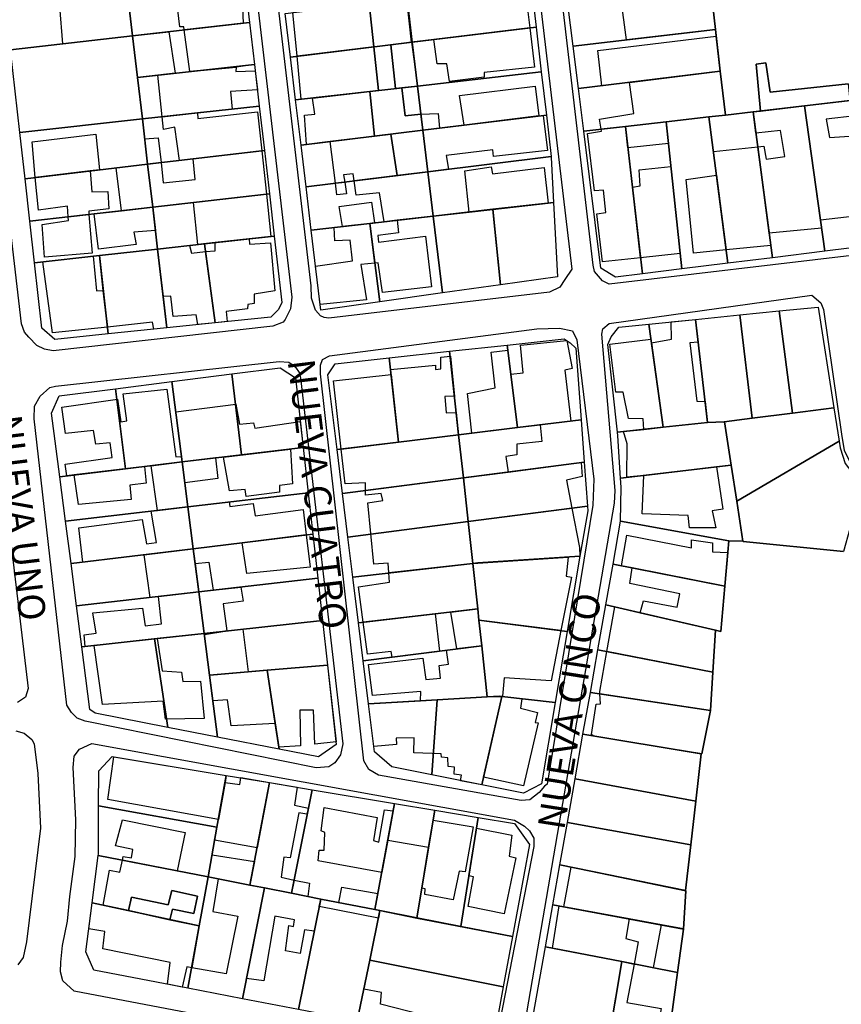
# Model space of a CAD drawing. Extents: x 343657 to 346778, y 6299495 to 6304106.
# Drawn here: x 344194 to 344347, y 6301548 to 6301730 of the extents above; entities that cross this region are included whole.
import ezdxf

# ---------------------------------------------------------------- set-up
doc = ezdxf.new("R2010")
doc.units = 0
doc.header["$MEASUREMENT"] = 0
for name, color, linetype in [('AREA_CONSTRUIDA_SHP', 137, 'CONTINUOUS'), ('MANZANAS', 3, 'CONTINUOUS'), ('PRED__COMER_2_SHP', 22, 'CONTINUOUS'), ('TEXTO', 2, 'CONTINUOUS')]:
    doc.layers.add(name, color=color, linetype=linetype)

msp = doc.modelspace()

# ---------------------------------------------------------------- linework, layer by layer
at = {"layer": 'AREA_CONSTRUIDA_SHP'}
msp.add_lwpolyline([(344347.97, 6301718.39), (344333.52, 6301716.82), (344332.71, 6301722.3), (344330.94, 6301722.06), (344331.74, 6301713.35), (344330.37, 6301713.19), (344325.21, 6301712.59), (344324.27, 6301720.75), (344323.53, 6301727.21), (344323.39, 6301728.46), (344322.46, 6301736.59), (344321.55, 6301744.56), (344320.68, 6301752.13), (344320.67, 6301752.25), (344319.77, 6301759.88), (344319.15, 6301765.48), (344316.35, 6301789.96), (344316.09, 6301792.22), (344315.25, 6301799.56), (344335.99, 6301802.01), (344335.99, 6301802.01), (344359.27, 6301804.76)], dxfattribs=at)
for points in [[(344223.31, 6301736.24), (344235.52, 6301737.69), (344236.16, 6301737.77), (344236.37, 6301735.91), (344233.06, 6301735.39), (344233.3, 6301733.9), (344235.7, 6301733.96), (344235.91, 6301729.65), (344224.94, 6301728.38), (344224.87, 6301728.93), (344224.18, 6301728.92), (344223.31, 6301736.24)], [(344266.2, 6301734.1), (344288, 6301736.7), (344288.96, 6301728.74), (344271.21, 6301726.58), (344267.09, 6301726.08), (344266.2, 6301734.1)], [(344313.3, 6301735.4), (344322.46, 6301736.59), (344323.39, 6301728.46), (344306.9, 6301726.52), (344305.87, 6301734.43), (344311.45, 6301735.16), (344313.3, 6301735.4)], [(344215.4, 6301727.28), (344202.46, 6301725.78), (344201.91, 6301732.74), (344208.89, 6301733.81), (344208.89, 6301734.53), (344214.48, 6301735.19), (344215.4, 6301727.28)], [(344263.95, 6301733.83), (344266.2, 6301734.1), (344267.09, 6301726.08), (344263.22, 6301725.61), (344264.09, 6301717.51), (344265.3, 6301717.65), (344265.89, 6301712.46), (344268.82, 6301712.79), (344269.18, 6301709.77), (344270.11, 6301702.08), (344264.38, 6301701.38), (344263.22, 6301709.04), (344260.21, 6301708.67), (344259.33, 6301716.97), (344260.97, 6301717.15), (344260.09, 6301725.23), (344259.22, 6301733.27), (344263.95, 6301733.83)], [(344245.08, 6301731.59), (344259.22, 6301733.27), (344260.09, 6301725.23), (344245.87, 6301723.5), (344245.08, 6301731.59)], [(344224.94, 6301728.38), (344235.91, 6301729.65), (344237.08, 6301729.78), (344237.98, 6301721.97), (344234.56, 6301721.49), (344225.99, 6301720.65), (344224.94, 6301728.38)], [(344271.21, 6301726.58), (344288.96, 6301728.74), (344289.84, 6301721.49), (344280.55, 6301720.48), (344280.54, 6301719.63), (344274.11, 6301718.81), (344273.64, 6301722.12), (344271.83, 6301722.08), (344271.21, 6301726.58)], [(344223.29, 6301720.35), (344220.06, 6301719.99), (344216.31, 6301719.58), (344215.4, 6301727.28), (344222.14, 6301728.05), (344223.29, 6301720.35)], [(344323.53, 6301727.21), (344324.27, 6301720.75), (344307.42, 6301718.66), (344302.34, 6301718.04), (344301.58, 6301724.58), (344323.53, 6301727.21)], [(344245.87, 6301723.5), (344260.09, 6301725.23), (344260.97, 6301717.15), (344259.33, 6301716.97), (344248.73, 6301715.76), (344246.64, 6301715.52), (344245.87, 6301723.5)], [(344267.09, 6301726.08), (344268.15, 6301717.97), (344265.3, 6301717.65), (344264.09, 6301717.51), (344263.22, 6301725.61), (344267.09, 6301726.08)], [(344225.99, 6301720.65), (344234.56, 6301721.49), (344234.54, 6301720.64), (344238.11, 6301720.82), (344238.52, 6301717.29), (344233.55, 6301716.95), (344233.86, 6301713.72), (344227.44, 6301713.01), (344220.86, 6301712.28), (344220.06, 6301719.99), (344223.29, 6301720.35), (344225.99, 6301720.65)], [(344339.85, 6301714.3), (344331.74, 6301713.35), (344330.94, 6301722.06), (344332.71, 6301722.3), (344333.52, 6301716.82), (344347.97, 6301718.39), (344348.29, 6301715.28), (344339.85, 6301714.3)], [(344307.42, 6301718.66), (344324.27, 6301720.75), (344325.21, 6301712.59), (344314.24, 6301711.33), (344306.7, 6301710.47), (344302.22, 6301709.96), (344301.91, 6301711.82), (344308.25, 6301712.88), (344307.42, 6301718.66)], [(344265.3, 6301717.65), (344268.15, 6301717.97), (344268.82, 6301712.79), (344265.89, 6301712.46), (344265.3, 6301717.65)], [(344276.82, 6301710.7), (344275.97, 6301716.23), (344289.97, 6301717.95), (344290.66, 6301712.46), (344276.82, 6301710.7)], [(344248.73, 6301715.76), (344259.33, 6301716.97), (344260.21, 6301708.67), (344251.98, 6301707.67), (344247.61, 6301707.13), (344247.22, 6301712.55), (344249.18, 6301712.76), (344248.73, 6301715.76)], [(344331.74, 6301713.35), (344339.85, 6301714.3), (344342.81, 6301693.15), (344343.03, 6301691.62), (344333.33, 6301690.7), (344331.22, 6301706.7), (344332.35, 6301706.82), (344332.77, 6301704.4), (344336.24, 6301704.92), (344335.4, 6301709.75), (344330.86, 6301709.24), (344330.37, 6301713.19), (344331.74, 6301713.35)], [(344348.29, 6301715.28), (344348.9, 6301715.35), (344349.25, 6301712.47), (344343.91, 6301711.86), (344344.51, 6301708.46), (344349.13, 6301708.73), (344350.84, 6301694.06), (344342.81, 6301693.15), (344339.85, 6301714.3), (344348.29, 6301715.28)], [(344220.86, 6301712.28), (344227.44, 6301713.01), (344227.49, 6301711.98), (344238.56, 6301713.17), (344239.32, 6301706), (344226.6, 6301704.49), (344224.09, 6301704.19), (344223.22, 6301710.33), (344221.1, 6301709.92), (344220.86, 6301712.28)], [(344268.82, 6301712.79), (344272.01, 6301712.89), (344272.28, 6301710.14), (344269.18, 6301709.77), (344268.82, 6301712.79)], [(344276.82, 6301710.7), (344290.66, 6301712.46), (344291.48, 6301712.51), (344292.23, 6301706.01), (344282.23, 6301704.91), (344282.11, 6301706.13), (344273.51, 6301705.13), (344273.95, 6301702.56), (344270.11, 6301702.08), (344269.18, 6301709.77), (344272.28, 6301710.14), (344276.82, 6301710.7)], [(344302.22, 6301709.96), (344306.7, 6301710.47), (344307.15, 6301706.55), (344308, 6301699.21), (344309.5, 6301686.17), (344302.44, 6301685.41), (344301.38, 6301694.3), (344303.06, 6301694.52), (344302.66, 6301698.66), (344300.98, 6301698.57), (344299.7, 6301709.21), (344302.28, 6301709.59), (344302.22, 6301709.96)], [(344306.7, 6301710.47), (344314.24, 6301711.33), (344314.66, 6301707.36), (344307.15, 6301706.55), (344306.7, 6301710.47)], [(344197.38, 6301701.03), (344196.78, 6301707.62), (344208.61, 6301709.06), (344209.26, 6301702.43), (344207.57, 6301702.24), (344197.38, 6301701.03)], [(344218.19, 6301703.5), (344217.64, 6301708.18), (344220.14, 6301708.41), (344220.67, 6301703.79), (344218.19, 6301703.5)], [(344251.98, 6301707.67), (344260.21, 6301708.67), (344263.22, 6301709.04), (344264.38, 6301701.38), (344256.43, 6301700.4), (344256.24, 6301701.68), (344254.48, 6301701.54), (344254.69, 6301700.18), (344252.96, 6301699.97), (344251.98, 6301707.67)], [(344323.56, 6301701.44), (344323, 6301705.82), (344331.22, 6301706.7), (344333.33, 6301690.7), (344333.62, 6301688.46), (344325.34, 6301687.63), (344323.56, 6301701.44)], [(344226.6, 6301704.49), (344239.32, 6301706), (344240.18, 6301697.94), (344226.66, 6301696.39), (344219.13, 6301695.54), (344218.19, 6301703.5), (344220.67, 6301703.79), (344221.09, 6301700.06), (344227, 6301700.65), (344226.6, 6301704.49)], [(344218.19, 6301703.5), (344219.13, 6301695.54), (344213.33, 6301694.87), (344212.37, 6301702.8), (344218.19, 6301703.5)], [(344282.16, 6301695.13), (344277.76, 6301694.63), (344276.94, 6301702.29), (344281.85, 6301702.99), (344282.05, 6301701.73), (344291.63, 6301702.86), (344292.36, 6301696.3), (344282.16, 6301695.13)], [(344308, 6301699.21), (344309.44, 6301699.46), (344309.27, 6301702.44), (344315.12, 6301703.07), (344316.85, 6301686.97), (344309.5, 6301686.17), (344308, 6301699.21)], [(344197.38, 6301701.03), (344207.57, 6301702.24), (344207.87, 6301698.36), (344210.8, 6301698.42), (344211.02, 6301695.22), (344207.27, 6301694.77), (344207.32, 6301694.19), (344203.47, 6301693.75), (344203.36, 6301695.7), (344197.94, 6301694.98), (344197.38, 6301701.03)], [(344264.38, 6301701.38), (344270.11, 6301702.08), (344271.1, 6301693.87), (344264.41, 6301693.11), (344262.02, 6301692.84), (344261.12, 6301698.18), (344256.81, 6301697.77), (344256.43, 6301700.4), (344264.38, 6301701.38)], [(344323.56, 6301701.44), (344325.34, 6301687.63), (344319.31, 6301687.02), (344317.94, 6301700.64), (344323.56, 6301701.44)], [(344252.96, 6301699.97), (344254.69, 6301700.18), (344255.02, 6301698.03), (344253.24, 6301697.79), (344252.96, 6301699.97)], [(344226.66, 6301696.39), (344240.18, 6301697.94), (344241.02, 6301690.11), (344236.99, 6301689.66), (344230.68, 6301688.96), (344227.49, 6301688.6), (344226.66, 6301696.39)], [(344213.33, 6301694.87), (344219.13, 6301695.54), (344219.63, 6301691.23), (344215.63, 6301690.9), (344216.05, 6301688.63), (344209.08, 6301687.76), (344208.31, 6301694.3), (344213.33, 6301694.87)], [(344259.34, 6301692.53), (344254.29, 6301691.95), (344253.66, 6301695.65), (344259.63, 6301696.47), (344260.21, 6301692.63), (344259.34, 6301692.53)], [(344282.16, 6301695.13), (344292.36, 6301696.3), (344293.39, 6301696.42), (344294.11, 6301682.65), (344283.53, 6301681.16), (344282.16, 6301695.13)], [(344203.47, 6301693.75), (344207.32, 6301694.19), (344207.92, 6301686.99), (344199.1, 6301686.24), (344198.62, 6301692.31), (344203.51, 6301693.06), (344203.47, 6301693.75)], [(344277.76, 6301694.63), (344282.16, 6301695.13), (344283.53, 6301681.16), (344272.81, 6301679.65), (344271.1, 6301693.87), (344277.76, 6301694.63)], [(344254.29, 6301691.95), (344259.34, 6301692.53), (344260.29, 6301685.18), (344257.66, 6301684.9), (344258.73, 6301678.37), (344250.15, 6301677.5), (344249.29, 6301684.63), (344256.12, 6301685.6), (344255.68, 6301689.44), (344252.84, 6301689.31), (344252.72, 6301691.78), (344254.29, 6301691.95)], [(344262.02, 6301692.84), (344264.41, 6301693.11), (344264.63, 6301690.8), (344260.83, 6301690.3), (344260.95, 6301689.02), (344269.63, 6301690.15), (344270.74, 6301680.75), (344261.72, 6301679.71), (344260.89, 6301685.24), (344260.29, 6301685.18), (344259.34, 6301692.53), (344260.21, 6301692.63), (344262.02, 6301692.84)], [(344228.93, 6301687.29), (344230.68, 6301674.11), (344227.46, 6301673.77), (344227.19, 6301675.56), (344222.93, 6301675.26), (344222.5, 6301679.07), (344221.07, 6301678.99), (344220.04, 6301687.77), (344225.94, 6301688.43), (344226.34, 6301687.02), (344228.93, 6301687.29)], [(344230.68, 6301688.96), (344236.99, 6301689.66), (344237.03, 6301688.66), (344240.95, 6301688.92), (344241.73, 6301680.01), (344237.95, 6301679.43), (344237.95, 6301677.69), (344236.72, 6301677.5), (344236.71, 6301676.67), (344232.72, 6301676.23), (344232.9, 6301674.34), (344230.68, 6301674.11), (344228.93, 6301687.29), (344230.68, 6301687.47), (344230.68, 6301688.96)], [(344210.76, 6301673.32), (344200.56, 6301672.24), (344198.79, 6301685.39), (344208.09, 6301686.43), (344208.69, 6301680.01), (344209.97, 6301680.09), (344210.76, 6301673.32)], [(344220.04, 6301687.77), (344221.07, 6301678.99), (344221.75, 6301673.18), (344219.34, 6301672.93), (344219.06, 6301674.2), (344210.76, 6301673.32), (344209.97, 6301680.09), (344209.28, 6301686.57), (344220.04, 6301687.77)], [(344321.92, 6301655.62), (344313.69, 6301654.74), (344311.5, 6301670.4), (344315.22, 6301671.07), (344315.15, 6301674.27), (344319.68, 6301674.73), (344320.17, 6301670.54), (344318.63, 6301670.37), (344319.95, 6301659.57), (344321.46, 6301659.54), (344321.92, 6301655.62)], [(344290.88, 6301655.2), (344286.69, 6301654.69), (344285.47, 6301664.57), (344287.73, 6301664.82), (344287.27, 6301669.97), (344295.84, 6301670.82), (344296.81, 6301665.65), (344295.5, 6301665.35), (344296.61, 6301655.9), (344290.88, 6301655.2)], [(344311.5, 6301670.4), (344313.69, 6301654.74), (344310.08, 6301654.35), (344309.99, 6301656.34), (344307.24, 6301656.35), (344306.29, 6301661.25), (344304.92, 6301661.23), (344303.78, 6301670.16), (344311.41, 6301671.05), (344311.5, 6301670.4)], [(344285.47, 6301664.57), (344286.69, 6301654.69), (344278.27, 6301653.66), (344277.45, 6301661.01), (344282.56, 6301662.05), (344281.84, 6301668.66), (344284.92, 6301669.03), (344285.47, 6301664.57)], [(344275.8, 6301653.36), (344264.68, 6301652), (344263.28, 6301664.54), (344263.18, 6301665.46), (344271.5, 6301666.25), (344271.5, 6301665.45), (344272.47, 6301665.6), (344272.47, 6301667.76), (344274.32, 6301667.91), (344275.02, 6301660.53), (344273.21, 6301660.43), (344273.51, 6301657.42), (344275.35, 6301657.48), (344275.8, 6301653.36)], [(344263.28, 6301664.54), (344264.68, 6301652), (344254.05, 6301650.7), (344252.62, 6301663.34), (344263.28, 6301664.54)], [(344224.45, 6301649.36), (344224.58, 6301648.32), (344218.86, 6301647.63), (344217.58, 6301647.47), (344204.6, 6301645.91), (344203.21, 6301645.75), (344202.9, 6301647.94), (344211.63, 6301649.13), (344211.26, 6301651.88), (344208.56, 6301651.61), (344208.16, 6301654.14), (344202.94, 6301653.57), (344202.31, 6301658.5), (344212.61, 6301659.96), (344213.24, 6301655.73), (344214.34, 6301655.92), (344213.64, 6301660.93), (344221.74, 6301661.79), (344223.39, 6301649.27), (344224.45, 6301649.36)], [(344244.63, 6301650.72), (344232.23, 6301649.23), (344230.78, 6301649.06), (344224.58, 6301648.32), (344224.45, 6301649.36), (344223.39, 6301657.62), (344234.51, 6301659.04), (344235.23, 6301655.33), (344237.8, 6301655.59), (344238.07, 6301654.6), (344246.47, 6301655.82), (344247.01, 6301651.01), (344244.63, 6301650.72)], [(344313.69, 6301654.74), (344321.92, 6301655.62), (344325.07, 6301655.76), (344326.3, 6301647.72), (344323.55, 6301647.4), (344310.1, 6301645.83), (344306.93, 6301645.53), (344307.02, 6301651.67), (344306.36, 6301653.95), (344310.08, 6301654.35), (344313.69, 6301654.74)], [(344286.69, 6301654.69), (344290.88, 6301655.2), (344291.18, 6301652.12), (344286.57, 6301651.59), (344286.55, 6301649.64), (344284.55, 6301649.35), (344284.95, 6301646.45), (344276.67, 6301645.37), (344275.8, 6301653.36), (344278.27, 6301653.66), (344286.69, 6301654.69)], [(344264.68, 6301652), (344275.8, 6301653.36), (344276.67, 6301645.37), (344258.54, 6301643.01), (344258.55, 6301644.48), (344254.77, 6301644.29), (344254.05, 6301650.7), (344264.68, 6301652)], [(344232.23, 6301649.23), (344244.63, 6301650.72), (344245.05, 6301644.29), (344242.63, 6301643.98), (344242.62, 6301642.72), (344236.41, 6301641.95), (344236.28, 6301643.2), (344233.33, 6301642.95), (344232.23, 6301649.23)], [(344218.86, 6301647.63), (344224.58, 6301648.32), (344225.08, 6301644.47), (344225.65, 6301640.01), (344220.02, 6301639.35), (344218.86, 6301647.63)], [(344224.58, 6301648.32), (344230.78, 6301649.06), (344231.21, 6301645.26), (344225.08, 6301644.47), (344224.58, 6301648.32)], [(344276.67, 6301645.37), (344284.95, 6301646.45), (344298.52, 6301648.21), (344298.66, 6301645.63), (344295.8, 6301644.92), (344296.79, 6301639.79), (344277.56, 6301637.28), (344276.67, 6301645.37)], [(344204.6, 6301645.91), (344217.58, 6301647.47), (344217.91, 6301644.38), (344214.87, 6301644.04), (344215.13, 6301641.34), (344205.35, 6301640.42), (344204.6, 6301645.91)], [(344310.1, 6301645.83), (344323.55, 6301647.4), (344324.75, 6301639.56), (344322.76, 6301639.26), (344323.43, 6301636.12), (344318.57, 6301636.12), (344318.34, 6301638.42), (344309.8, 6301638.74), (344310.1, 6301645.83)], [(344258.54, 6301643.01), (344276.67, 6301645.37), (344277.56, 6301637.28), (344278.41, 6301629.53), (344262.87, 6301627.76), (344262.74, 6301629.57), (344260.11, 6301629.38), (344258.99, 6301640.76), (344261.76, 6301641.15), (344261.46, 6301642.45), (344258.54, 6301642.16), (344258.54, 6301643.01)], [(344247.56, 6301634.8), (344235.71, 6301633.35), (344226.65, 6301632.25), (344225.65, 6301640.01), (344233.28, 6301640.96), (344233.42, 6301640.08), (344237.71, 6301640.65), (344238.11, 6301638.36), (344246.99, 6301639.49), (344247.56, 6301634.8)], [(344220.02, 6301639.35), (344225.65, 6301640.01), (344226.65, 6301632.25), (344217.56, 6301631.14), (344206.17, 6301629.76), (344205.43, 6301636.12), (344217.15, 6301637.64), (344217.99, 6301633.17), (344219.85, 6301633.42), (344218.83, 6301639.21), (344220.02, 6301639.35)], [(344277.56, 6301637.28), (344296.79, 6301639.79), (344298.19, 6301632.49), (344298.28, 6301630.84), (344296.06, 6301630.7), (344278.41, 6301629.53), (344277.56, 6301637.28)], [(344235.71, 6301633.35), (344247.56, 6301634.8), (344248.28, 6301628.85), (344236.54, 6301627.67), (344235.71, 6301633.35)], [(344325.68, 6301631.55), (344325.11, 6301625.31), (344307.92, 6301628.71), (344305.99, 6301629.1), (344306.98, 6301634.76), (344318.92, 6301632.43), (344318.93, 6301633.87), (344322.83, 6301633.31), (344322.81, 6301631.66), (344325.68, 6301631.55)], [(344217.56, 6301631.14), (344226.65, 6301632.25), (344227, 6301629.52), (344227.68, 6301624.25), (344220.2, 6301623.39), (344218.66, 6301623.22), (344217.56, 6301631.14)], [(344230.33, 6301624.55), (344227.68, 6301624.25), (344227, 6301629.52), (344229.54, 6301629.78), (344230.33, 6301624.55)], [(344278.41, 6301629.53), (344296.06, 6301630.7), (344295.72, 6301627.16), (344296.7, 6301626.99), (344294.75, 6301617.08), (344279.56, 6301619.02), (344279.33, 6301621.09), (344278.41, 6301629.53)], [(344262.87, 6301627.76), (344278.41, 6301629.53), (344279.33, 6301621.09), (344274.35, 6301620.51), (344271.47, 6301620.17), (344258.12, 6301618.61), (344257.23, 6301625.21), (344262.99, 6301626.07), (344262.87, 6301627.76)], [(344307.92, 6301628.71), (344325.11, 6301625.31), (344324.34, 6301616.91), (344323.37, 6301617.14), (344309.44, 6301620.39), (344310.02, 6301622.56), (344316.25, 6301621.39), (344316.77, 6301623.86), (344307.52, 6301625.8), (344307.92, 6301628.71)], [(344227.68, 6301624.25), (344230.33, 6301624.55), (344235.44, 6301625.13), (344235.9, 6301622.54), (344232.19, 6301622.05), (344232.84, 6301617), (344228.69, 6301616.34), (344228.66, 6301616.55), (344227.68, 6301624.25)], [(344220.2, 6301623.39), (344227.68, 6301624.25), (344228.66, 6301616.55), (344219.96, 6301615.6), (344208.27, 6301614.32), (344206.61, 6301614.14), (344206.43, 6301616.26), (344208.63, 6301616.57), (344208.05, 6301620.34), (344217.24, 6301621.26), (344217.75, 6301617.93), (344220.78, 6301618.31), (344220.2, 6301623.39)], [(344274.35, 6301620.51), (344279.33, 6301621.09), (344279.56, 6301619.02), (344280.08, 6301614.25), (344275.45, 6301613.67), (344274.35, 6301620.51)], [(344309.44, 6301620.39), (344323.37, 6301617.14), (344322.88, 6301609.36), (344303.26, 6301613.19), (344304.72, 6301621.49), (344309.44, 6301620.39)], [(344258.12, 6301618.61), (344271.47, 6301620.17), (344272.27, 6301613.27), (344263.5, 6301612.16), (344263.32, 6301613.18), (344258.91, 6301612.69), (344258.12, 6301618.61)], [(344279.56, 6301619.02), (344294.75, 6301617.08), (344292.91, 6301607.75), (344284.21, 6301608.3), (344283.91, 6301604.94), (344287.51, 6301604.45), (344287.27, 6301602.68), (344290.39, 6301601.9), (344290, 6301600.03), (344290.54, 6301599.96), (344287.83, 6301588.34), (344280.43, 6301589.89), (344283.82, 6301604.89), (344281.11, 6301604.8), (344280.08, 6301614.25), (344279.56, 6301619.02)], [(344228.69, 6301616.34), (344232.84, 6301617), (344235.83, 6301617.33), (344236.78, 6301609.43), (344229.7, 6301608.84), (344228.69, 6301616.34)], [(344208.27, 6301614.32), (344219.96, 6301615.6), (344220.89, 6301609.63), (344224.48, 6301609.39), (344224.71, 6301607.67), (344227.98, 6301607.69), (344228.64, 6301600.79), (344221.48, 6301600.66), (344221.04, 6301604.01), (344209.81, 6301603.36), (344208.27, 6301614.32)], [(344275.45, 6301613.67), (344280.08, 6301614.25), (344281.11, 6301604.8), (344268.72, 6301604.09), (344268.81, 6301605.79), (344259.82, 6301605.07), (344259.11, 6301610.82), (344269.17, 6301611.97), (344269.74, 6301608.01), (344272.45, 6301608.26), (344272.2, 6301610.62), (344273.89, 6301610.83), (344273.55, 6301613.43), (344275.45, 6301613.67)], [(344303.26, 6301613.19), (344322.88, 6301609.36), (344322.43, 6301602.25), (344301.98, 6301605.35), (344301.96, 6301605.77), (344303.26, 6301613.19)], [(344240.33, 6301609.72), (344241.81, 6301599.85), (344233.67, 6301599.43), (344233, 6301604.24), (344230.34, 6301604.08), (344229.7, 6301608.84), (344236.78, 6301609.43), (344240.33, 6301609.72)], [(344240.33, 6301609.72), (344251.5, 6301610.65), (344253.08, 6301596.49), (344249.14, 6301596.02), (344248.9, 6301602.3), (344246.36, 6301602.35), (344246.5, 6301595.71), (344242.47, 6301595.49), (344241.81, 6301599.85), (344240.33, 6301609.72)], [(344268.72, 6301604.09), (344281.11, 6301604.8), (344283.82, 6301604.89), (344280.43, 6301589.89), (344280.11, 6301588.47), (344276.15, 6301589.26), (344276.34, 6301590.29), (344275, 6301590.47), (344275.05, 6301591.74), (344273.85, 6301591.91), (344273.82, 6301593.47), (344272.63, 6301593.63), (344272.55, 6301594.21), (344267.52, 6301594.43), (344267.59, 6301597.23), (344264.21, 6301597.16), (344264.3, 6301595.95), (344260.06, 6301595.61), (344259.09, 6301603.52), (344268.72, 6301604.09)], [(344301.98, 6301605.35), (344322.43, 6301602.25), (344320.84, 6301594.24), (344300.79, 6301597.54), (344300.44, 6301597.81), (344301.3, 6301603.43), (344302.05, 6301603.5), (344301.98, 6301605.35)], [(344232.54, 6301588.95), (344231.31, 6301582.1), (344210.79, 6301585.79), (344211.95, 6301593.71), (344232.73, 6301590.24), (344232.54, 6301588.95)], [(344240.79, 6301588.92), (344238.45, 6301576.8), (344230.59, 6301578.24), (344231.31, 6301582.1), (344232.54, 6301588.95), (344235.25, 6301588.53), (344235.44, 6301589.84), (344240.79, 6301588.92)], [(344240.79, 6301588.92), (344245.89, 6301588.05), (344245.42, 6301584.72), (344248, 6301584.17), (344247.7, 6301583.06), (344246.17, 6301583.29), (344244.56, 6301574.96), (344243.43, 6301575.1), (344242.95, 6301571.36), (344245.34, 6301570.86), (344244.84, 6301568.4), (344239.84, 6301569.38), (344237.11, 6301569.92), (344237.96, 6301574.27), (344238.45, 6301576.8), (344240.79, 6301588.92)], [(344261.56, 6301572.25), (344249.78, 6301574.39), (344249.97, 6301576.38), (344250.91, 6301576.38), (344250.99, 6301579.67), (344250.36, 6301579.97), (344250.91, 6301584.32), (344260.69, 6301582.47), (344260, 6301578.19), (344261.02, 6301577.9), (344262.04, 6301583.87), (344263.67, 6301583.66), (344262.67, 6301578.25), (344261.56, 6301572.25)], [(344223.63, 6301572.55), (344213.51, 6301574.54), (344213.67, 6301575.24), (344215.19, 6301574.96), (344215.44, 6301576.5), (344212.22, 6301577.19), (344213.5, 6301582), (344225.14, 6301579.69), (344223.63, 6301572.55)], [(344270.23, 6301576.93), (344271.08, 6301581.96), (344278.49, 6301580.7), (344277.03, 6301572.37), (344275.87, 6301572.52), (344274.8, 6301567.18), (344269.52, 6301568.16), (344269.61, 6301569.23), (344268.97, 6301569.35), (344270.23, 6301576.93)], [(344284.21, 6301564.58), (344277.54, 6301565.95), (344278.55, 6301571.43), (344277.66, 6301571.63), (344279.1, 6301580.46), (344285.63, 6301579.17), (344285.13, 6301575.27), (344286.39, 6301574.95), (344284.21, 6301564.58)], [(344270.23, 6301576.93), (344268.97, 6301569.35), (344268.05, 6301563.82), (344261.23, 6301565.18), (344260.28, 6301565.37), (344260.83, 6301568.34), (344261.56, 6301572.25), (344262.67, 6301578.25), (344270.23, 6301576.93)], [(344237.96, 6301574.27), (344237.11, 6301569.92), (344231.23, 6301571.07), (344229.37, 6301571.42), (344230.11, 6301575.55), (344237.96, 6301574.27)], [(344213.51, 6301574.54), (344223.63, 6301572.55), (344229.37, 6301571.42), (344227.76, 6301562.34), (344222.32, 6301563.51), (344222.8, 6301565.44), (344226.75, 6301564.66), (344227.41, 6301567.85), (344222.67, 6301568.89), (344221.96, 6301566.26), (344215.21, 6301567.65), (344214.62, 6301565.18), (344209.93, 6301566.19), (344211.1, 6301572.71), (344213.01, 6301572.34), (344213.51, 6301574.54)], [(344298.16, 6301572.95), (344317.87, 6301568.88), (344317.47, 6301561.8), (344313.35, 6301562.54), (344307.36, 6301563.69), (344295.31, 6301565.89), (344296.64, 6301573.26), (344298.16, 6301572.95)], [(344229.37, 6301571.42), (344231.23, 6301571.07), (344230.28, 6301565.02), (344234.9, 6301564.16), (344232.72, 6301553.45), (344226.37, 6301554.61), (344227.76, 6301562.34), (344229.37, 6301571.42)], [(344244.84, 6301568.4), (344245.34, 6301570.86), (344248.2, 6301570.26), (344247.89, 6301567.8), (344244.84, 6301568.4)], [(344214.62, 6301565.18), (344215.21, 6301567.65), (344221.96, 6301566.26), (344222.67, 6301568.89), (344227.41, 6301567.85), (344226.75, 6301564.66), (344222.8, 6301565.44), (344222.32, 6301563.51), (344214.62, 6301565.18)], [(344239.84, 6301569.38), (344244.84, 6301568.4), (344247.89, 6301567.8), (344250.28, 6301567.33), (344249.95, 6301565.95), (344249.03, 6301561.36), (344247.27, 6301561.62), (344246.46, 6301557.24), (344243.73, 6301557.75), (344244.37, 6301562.45), (344245.23, 6301562.26), (344245.42, 6301563.49), (344241.75, 6301564.13), (344239.73, 6301552.17), (344236.51, 6301552.62), (344239.84, 6301569.38)], [(344260.83, 6301568.34), (344260.28, 6301565.37), (344261.23, 6301565.18), (344260.94, 6301563.77), (344249.95, 6301565.95), (344250.28, 6301567.33), (344253.59, 6301566.68), (344254.14, 6301569.54), (344260.83, 6301568.34)], [(344209.93, 6301566.19), (344214.62, 6301565.18), (344222.32, 6301563.51), (344227.76, 6301562.34), (344226.37, 6301554.61), (344225.42, 6301554.78), (344224.59, 6301551.01), (344221.86, 6301551.54), (344222.37, 6301555.57), (344209.88, 6301558.12), (344210.26, 6301561.31), (344207.29, 6301561.84), (344207.91, 6301566.62), (344209.93, 6301566.19)], [(344307.36, 6301563.69), (344306.8, 6301560), (344309.07, 6301559.38), (344308.3, 6301555.29), (344306.03, 6301555.73), (344293.17, 6301558.22), (344294.43, 6301566.05), (344295.31, 6301565.89), (344307.36, 6301563.69)], [(344261.23, 6301565.18), (344268.05, 6301563.82), (344285.77, 6301560.37), (344284.05, 6301551.04), (344259.33, 6301556.02), (344260.94, 6301563.77), (344261.23, 6301565.18)], [(344317.47, 6301561.8), (344316.37, 6301553.72), (344311.92, 6301554.59), (344313.35, 6301562.54), (344317.47, 6301561.8)], [(344293.17, 6301558.22), (344306.03, 6301555.73), (344303.42, 6301540.34), (344300.94, 6301540.69), (344300.36, 6301537.02), (344291.2, 6301538.32), (344289, 6301542.24), (344291.87, 6301558.49), (344293.17, 6301558.22)], [(344259.33, 6301556.02), (344284.05, 6301551.04), (344282.36, 6301541.88), (344278.84, 6301540.51), (344268.39, 6301542.53), (344269.02, 6301545.88), (344261.33, 6301547.83), (344261.52, 6301549.99), (344258.22, 6301550.65), (344259.33, 6301556.02)], [(344306.03, 6301555.73), (344308.3, 6301555.29), (344306.97, 6301548.18), (344313.29, 6301547.04), (344311.95, 6301539.49), (344308.11, 6301540.14), (344307.81, 6301538.62), (344304.68, 6301539.16), (344304.86, 6301540.14), (344303.42, 6301540.34), (344306.03, 6301555.73)]]:
    msp.add_lwpolyline(points, close=True, dxfattribs=at)
at = {"layer": 'MANZANAS'}
for points in [[(344303.68, 6301681.28), (344302.43, 6301681.89), (344300.95, 6301683.62), (344300.75, 6301684.78), (344284.36, 6301824.65), (344284.39, 6301827.68), (344284.42, 6301829.81), (344284.72, 6301831.52), (344285.52, 6301832.65), (344287, 6301833.18), (344287.32, 6301833.26), (344395.16, 6301846.71), (344398.61, 6301846.54), (344401.78, 6301845.14), (344403.03, 6301843.19), (344444.7, 6301701.64), (344443.17, 6301698.15), (344441.7, 6301697.54), (344303.68, 6301681.28)], [(344251.75, 6301674.96), (344250.91, 6301675.07), (344250.22, 6301675.37), (344249.31, 6301676.45), (344248.55, 6301678.66), (344248.46, 6301680.93), (344231.9, 6301822.02), (344231.92, 6301823.69), (344232.12, 6301825.66), (344233, 6301826.83), (344234.29, 6301827.41), (344276.44, 6301832.17), (344277.93, 6301831.52), (344279.17, 6301830.68), (344279.64, 6301828.19), (344296.79, 6301684.02), (344295.44, 6301682.13), (344294.56, 6301680.72), (344292.62, 6301679.76), (344251.75, 6301674.96)], [(344200.69, 6301668.94), (344199.06, 6301669.24), (344197.67, 6301669.91), (344196.15, 6301671.46), (344195.37, 6301672.38), (344194.8, 6301673.94), (344178.53, 6301814.02), (344178.61, 6301815.87), (344179.18, 6301817.79), (344179.85, 6301818.99), (344181.42, 6301820.37), (344182.27, 6301820.91), (344224.41, 6301826.34), (344225.52, 6301825.75), (344226.46, 6301824.76), (344227.1, 6301824.04), (344227.91, 6301822.52), (344228.26, 6301820.78), (344244.91, 6301678.86), (344244.67, 6301676.72), (344243.66, 6301674.74), (344243.3, 6301674.22), (344241.4, 6301673.49), (344200.69, 6301668.94)], [(344287.4, 6301585.59), (344260.98, 6301590.28), (344259.16, 6301591.36), (344258.24, 6301592.93), (344250.19, 6301664.65), (344250.21, 6301666.28), (344250.58, 6301667.32), (344251.86, 6301668.01), (344290.27, 6301673), (344294.51, 6301673.12), (344296.86, 6301672.6), (344297.71, 6301670.94), (344300.84, 6301645.15), (344300.68, 6301640.33), (344292.18, 6301588.62), (344291.71, 6301588.27), (344290.71, 6301587.06), (344289, 6301585.69), (344287.4, 6301585.59)], [(344249.39, 6301591.67), (344206.6, 6301600.3), (344205.15, 6301600.87), (344204.08, 6301601.91), (344203.23, 6301603.28), (344197.18, 6301656.3), (344197.21, 6301658.67), (344198.3, 6301660.5), (344200.07, 6301662.1), (344201.1, 6301662.36), (344242.57, 6301666.95), (344244.34, 6301666.83), (344244.93, 6301666.39), (344245.57, 6301665.87), (344246.27, 6301664.92), (344246.49, 6301663.88), (344254.37, 6301596.12), (344253.91, 6301594.06), (344252.85, 6301592.58), (344251.74, 6301591.8), (344249.39, 6301591.67)], [(344282.12, 6301538.04), (344280.74, 6301537.5), (344279.58, 6301536.66), (344277.51, 6301536.35), (344204.55, 6301550.25), (344202.48, 6301552.17), (344202.07, 6301553.85), (344202.09, 6301555.66), (344202.43, 6301558.74), (344203.35, 6301563.24), (344203.78, 6301567.8), (344204.77, 6301575.19), (344204.89, 6301582), (344204.4, 6301591.69), (344204.56, 6301593.82), (344205.58, 6301595.08), (344207.82, 6301596.18), (344286.16, 6301581.92), (344288.01, 6301580.84), (344288.91, 6301579.96), (344289.74, 6301578.63), (344289.72, 6301577.04), (344282.12, 6301538.04)]]:
    msp.add_lwpolyline(points, close=True, dxfattribs=at)
for points in [[(344287.15, 6301538.74), (344304.69, 6301640.66), (344304.79, 6301643.02), (344302.31, 6301671.97), (344302.48, 6301672.99), (344303.69, 6301674), (344341.24, 6301679.21), (344342.87, 6301677.83), (344343.41, 6301676.59), (344346.81, 6301653.06), (344347.19, 6301650.53), (344348.48, 6301647.98), (344349.87, 6301646.07), (344351.12, 6301645.13), (344352.55, 6301644.45), (344440.12, 6301633.93), (344440.1, 6301631.95), (344445.56, 6301631.11), (344445.9, 6301634.6), (344465.78, 6301632.25), (344504.68, 6301503.14)], [(344190.19, 6301655.18), (344196.05, 6301606.34), (344195.56, 6301604.71), (344194.09, 6301603.77)], [(344193.79, 6301598.52), (344195.32, 6301598.08), (344196.75, 6301596.9), (344197.17, 6301596.09), (344197.87, 6301590.57), (344198.34, 6301580.45), (344195.76, 6301559.39), (344195.13, 6301556.53), (344194.11, 6301555.16)]]:
    msp.add_lwpolyline(points, dxfattribs=at)
at = {"layer": 'PRED__COMER_2_SHP'}
for points in [[(344348.9, 6301715.35), (344339.85, 6301714.29), (344330.37, 6301713.18), (344325.21, 6301712.58), (344324.27, 6301720.75), (344323.39, 6301728.46), (344322.46, 6301736.6), (344321.55, 6301744.56), (344320.67, 6301752.25), (344319.79, 6301759.88), (344318.86, 6301767.99), (344317.91, 6301776.32), (344317, 6301784.23), (344316.09, 6301792.22), (344315.21, 6301799.86), (344314.3, 6301807.81), (344313.4, 6301815.7), (344313.4, 6301815.7), (344311.25, 6301834.5), (344348.14, 6301839.27)], [(344313.63, 6301533.67), (344316.37, 6301553.72), (344317.47, 6301561.75), (344317.87, 6301568.88), (344317.83, 6301568.89), (344318.81, 6301577.39), (344319.74, 6301585.48), (344320.75, 6301594.22), (344320.74, 6301594.26), (344320.84, 6301594.24), (344322.43, 6301602.25), (344322.88, 6301609.36), (344323.37, 6301617.14), (344324.34, 6301616.91), (344325.11, 6301625.31), (344325.87, 6301633.71), (344328.46, 6301633.62), (344328.49, 6301633.58), (344347.1, 6301631.76)]]:
    msp.add_lwpolyline(points, dxfattribs=at)
for points in [[(344214.48, 6301735.19), (344236.16, 6301737.77), (344237.08, 6301729.78), (344215.4, 6301727.28), (344214.48, 6301735.19)], [(344289.22, 6301736.84), (344290.15, 6301728.88), (344267.22, 6301726.09), (344266.25, 6301734.11), (344289.22, 6301736.84)], [(344322.46, 6301736.6), (344323.39, 6301728.46), (344297.01, 6301725.38), (344296.04, 6301733.14), (344322.46, 6301736.6)], [(344191.87, 6301732.51), (344214.48, 6301735.19), (344215.4, 6301727.28), (344192.76, 6301724.66), (344191.87, 6301732.51)], [(344266.25, 6301734.11), (344267.22, 6301726.09), (344244.65, 6301723.35), (344243.68, 6301731.42), (344266.25, 6301734.11)], [(344215.4, 6301727.28), (344237.08, 6301729.78), (344237.98, 6301721.97), (344216.31, 6301719.58), (344215.4, 6301727.28)], [(344267.22, 6301726.09), (344290.15, 6301728.88), (344291.11, 6301720.59), (344268.19, 6301717.98), (344267.22, 6301726.09)], [(344323.39, 6301728.46), (344324.27, 6301720.75), (344298, 6301717.5), (344297.01, 6301725.38), (344323.39, 6301728.46)], [(344192.76, 6301724.66), (344215.4, 6301727.28), (344216.31, 6301719.58), (344217.21, 6301711.88), (344194.49, 6301709.36), (344192.76, 6301724.66)], [(344244.65, 6301723.35), (344267.22, 6301726.09), (344268.19, 6301717.98), (344245.6, 6301715.4), (344244.65, 6301723.35)], [(344216.31, 6301719.58), (344237.98, 6301721.97), (344238.86, 6301714.27), (344217.21, 6301711.88), (344216.31, 6301719.58)], [(344291.11, 6301720.59), (344292.05, 6301712.56), (344269.18, 6301709.77), (344268.19, 6301717.98), (344291.11, 6301720.59)], [(344324.27, 6301720.75), (344325.21, 6301712.58), (344322.17, 6301712.24), (344314.24, 6301711.33), (344306.7, 6301710.47), (344298.99, 6301709.59), (344298, 6301717.5), (344324.27, 6301720.75)], [(344268.19, 6301717.98), (344269.18, 6301709.77), (344246.61, 6301707.01), (344245.6, 6301715.4), (344268.19, 6301717.98)], [(344217.21, 6301711.88), (344238.86, 6301714.27), (344239.81, 6301706.06), (344218.19, 6301703.5), (344217.21, 6301711.88)], [(344339.85, 6301714.29), (344343.62, 6301687.37), (344333.92, 6301686.17), (344330.37, 6301713.18), (344339.85, 6301714.29)], [(344348.9, 6301715.35), (344352.18, 6301688.43), (344343.62, 6301687.37), (344339.85, 6301714.29), (344348.9, 6301715.35)], [(344194.49, 6301709.36), (344217.21, 6301711.88), (344218.19, 6301703.5), (344195.47, 6301700.8), (344194.49, 6301709.36)], [(344269.18, 6301709.77), (344292.05, 6301712.56), (344292.94, 6301704.9), (344270.11, 6301702.08), (344269.18, 6301709.77)], [(344322.17, 6301712.24), (344325.66, 6301685.15), (344317.16, 6301684.1), (344314.24, 6301711.33), (344322.17, 6301712.24)], [(344330.37, 6301713.18), (344333.92, 6301686.17), (344325.66, 6301685.15), (344322.17, 6301712.24), (344325.21, 6301712.58), (344330.37, 6301713.18)], [(344306.7, 6301710.47), (344309.84, 6301683.2), (344304.86, 6301682.58), (344302.16, 6301684.25), (344298.99, 6301709.59), (344306.7, 6301710.47)], [(344314.24, 6301711.33), (344317.16, 6301684.1), (344309.84, 6301683.2), (344306.7, 6301710.47), (344314.24, 6301711.33)], [(344246.61, 6301707.01), (344269.18, 6301709.77), (344270.11, 6301702.08), (344247.53, 6301699.3), (344246.61, 6301707.01)], [(344218.19, 6301703.5), (344239.81, 6301706.06), (344240.74, 6301698), (344219.13, 6301695.54), (344218.19, 6301703.5)], [(344292.94, 6301704.9), (344292.96, 6301704.72), (344293.39, 6301696.42), (344282.16, 6301695.14), (344271.1, 6301693.87), (344270.11, 6301702.08), (344292.94, 6301704.9)], [(344195.47, 6301700.8), (344218.19, 6301703.5), (344219.13, 6301695.54), (344196.36, 6301692.94), (344195.47, 6301700.8)], [(344270.11, 6301702.08), (344271.1, 6301693.87), (344259.34, 6301692.53), (344248.49, 6301691.29), (344247.53, 6301699.3), (344270.11, 6301702.08)], [(344219.13, 6301695.54), (344240.74, 6301698), (344241.64, 6301690.18), (344228.74, 6301688.74), (344220.04, 6301687.77), (344219.13, 6301695.54)], [(344196.36, 6301692.94), (344219.13, 6301695.54), (344220.04, 6301687.77), (344209.28, 6301686.57), (344197.23, 6301685.22), (344196.36, 6301692.94)], [(344282.16, 6301695.14), (344293.39, 6301696.42), (344294.11, 6301682.65), (344283.53, 6301681.16), (344282.16, 6301695.14)], [(344259.34, 6301692.53), (344271.1, 6301693.87), (344272.81, 6301679.65), (344261.21, 6301678.01), (344259.34, 6301692.53)], [(344271.1, 6301693.87), (344282.16, 6301695.14), (344283.53, 6301681.16), (344272.81, 6301679.65), (344271.1, 6301693.87)], [(344248.49, 6301691.29), (344259.34, 6301692.53), (344261.21, 6301678.01), (344250.27, 6301676.47), (344248.49, 6301691.29)], [(344228.74, 6301688.74), (344241.64, 6301690.18), (344243.06, 6301677.84), (344242.43, 6301676.6), (344241, 6301675.18), (344230.68, 6301674.11), (344228.74, 6301688.74)], [(344220.04, 6301687.77), (344228.74, 6301688.74), (344230.68, 6301674.11), (344221.75, 6301673.18), (344220.04, 6301687.77)], [(344197.23, 6301685.22), (344209.28, 6301686.57), (344210.9, 6301672.05), (344200.98, 6301671.02), (344198.61, 6301673.1), (344197.23, 6301685.22)], [(344209.28, 6301686.57), (344220.04, 6301687.77), (344221.75, 6301673.18), (344210.9, 6301672.05), (344209.28, 6301686.57)], [(344321.92, 6301655.62), (344319.68, 6301674.73), (344327.86, 6301675.56), (344330.15, 6301656.43), (344324.97, 6301655.77), (344324.96, 6301655.75), (344321.92, 6301655.62)], [(344327.86, 6301675.56), (344335.17, 6301676.3), (344337.64, 6301657.38), (344330.15, 6301656.43), (344327.86, 6301675.56)], [(344335.17, 6301676.3), (344342.41, 6301677.03), (344345.31, 6301658.36), (344337.64, 6301657.38), (344335.17, 6301676.3)], [(344313.69, 6301654.74), (344305.24, 6301653.83), (344303.45, 6301670.08), (344304.04, 6301671.51), (344305.49, 6301673.29), (344311.02, 6301673.85), (344313.69, 6301654.74)], [(344319.68, 6301674.73), (344321.92, 6301655.62), (344313.69, 6301654.74), (344311.02, 6301673.85), (344319.68, 6301674.73)], [(344284.8, 6301669.99), (344286.69, 6301654.69), (344275.8, 6301653.36), (344274.11, 6301668.82), (344284.8, 6301669.99)], [(344298.49, 6301656.13), (344286.69, 6301654.69), (344284.8, 6301669.99), (344295.35, 6301671.15), (344296.44, 6301670.42), (344297.53, 6301669.41), (344298.49, 6301656.13)], [(344274.11, 6301668.82), (344275.8, 6301653.36), (344264.68, 6301652), (344262.94, 6301667.6), (344274.11, 6301668.82)], [(344264.68, 6301652), (344253.3, 6301650.61), (344251.59, 6301664.49), (344252.95, 6301666.5), (344262.94, 6301667.6), (344264.68, 6301652)], [(344235.56, 6301649.64), (344224.58, 6301648.32), (344222.67, 6301663.22), (344233.79, 6301664.63), (344235.56, 6301649.64)], [(344247.01, 6301651.01), (344235.56, 6301649.64), (344233.79, 6301664.63), (344242.72, 6301665.76), (344245.57, 6301663.89), (344247.01, 6301651.01)], [(344224.58, 6301648.32), (344214.08, 6301647.06), (344212.22, 6301661.89), (344222.67, 6301663.22), (344224.58, 6301648.32)], [(344214.08, 6301647.06), (344201.9, 6301645.59), (344200.37, 6301657.36), (344201.77, 6301660.57), (344212.22, 6301661.89), (344214.08, 6301647.06)], [(344345.31, 6301658.36), (344346.27, 6301652.19), (344327.32, 6301641.05), (344326.3, 6301647.72), (344325.07, 6301655.76), (344324.96, 6301655.75), (344324.97, 6301655.77), (344330.15, 6301656.43), (344337.64, 6301657.38), (344345.31, 6301658.36)], [(344298.49, 6301656.13), (344299.06, 6301648.28), (344276.67, 6301645.37), (344275.8, 6301653.36), (344286.69, 6301654.69), (344298.49, 6301656.13)], [(344321.92, 6301655.62), (344324.96, 6301655.75), (344325.07, 6301655.76), (344326.3, 6301647.72), (344305.78, 6301645.33), (344305.31, 6301653.17), (344305.24, 6301653.83), (344313.69, 6301654.74), (344321.92, 6301655.62)], [(344275.8, 6301653.36), (344276.67, 6301645.37), (344254.3, 6301642.46), (344253.3, 6301650.61), (344264.68, 6301652), (344275.8, 6301653.36)], [(344346.27, 6301652.19), (344346.47, 6301650.92), (344347.38, 6301648.01), (344349.43, 6301645.39), (344350.63, 6301644.35), (344347.1, 6301631.76), (344328.49, 6301633.58), (344328.46, 6301633.62), (344327.32, 6301641.05), (344346.27, 6301652.19)], [(344224.58, 6301648.32), (344235.56, 6301649.64), (344247.01, 6301651.01), (344247.94, 6301642.62), (344225.65, 6301640.01), (344224.58, 6301648.32)], [(344201.9, 6301645.59), (344214.08, 6301647.06), (344224.58, 6301648.32), (344225.65, 6301640.01), (344202.97, 6301637.36), (344201.9, 6301645.59)], [(344299.06, 6301648.28), (344299.65, 6301640.16), (344277.59, 6301637.28), (344277.56, 6301637.28), (344276.67, 6301645.37), (344299.06, 6301648.28)], [(344305.78, 6301645.33), (344326.3, 6301647.72), (344327.32, 6301641.05), (344328.46, 6301633.62), (344325.87, 6301633.71), (344305.81, 6301637.33), (344305.88, 6301643.67), (344305.78, 6301645.33)], [(344276.67, 6301645.37), (344277.56, 6301637.28), (344277.56, 6301637.27), (344255.29, 6301634.39), (344254.3, 6301642.46), (344276.67, 6301645.37)], [(344247.94, 6301642.62), (344248.8, 6301634.95), (344226.65, 6301632.25), (344225.65, 6301640.01), (344247.94, 6301642.62)], [(344225.65, 6301640.01), (344226.65, 6301632.25), (344203.99, 6301629.49), (344202.97, 6301637.36), (344225.65, 6301640.01)], [(344277.56, 6301637.27), (344277.56, 6301637.28), (344277.59, 6301637.28), (344299.65, 6301640.16), (344299.71, 6301639.28), (344298.28, 6301630.84), (344279.33, 6301629.64), (344278.41, 6301629.53), (344277.56, 6301637.27)], [(344277.56, 6301637.27), (344278.41, 6301629.53), (344256.2, 6301627), (344255.29, 6301634.39), (344277.56, 6301637.27)], [(344305.81, 6301637.33), (344325.87, 6301633.71), (344325.11, 6301625.31), (344304.41, 6301629.41), (344305.81, 6301637.33)], [(344226.65, 6301632.25), (344248.8, 6301634.95), (344249.71, 6301626.76), (344227.67, 6301624.25), (344226.65, 6301632.25)], [(344203.99, 6301629.49), (344226.65, 6301632.25), (344227.67, 6301624.25), (344205.01, 6301621.66), (344203.99, 6301629.49)], [(344298.28, 6301630.84), (344295.93, 6301616.93), (344279.56, 6301619.02), (344279.33, 6301621.09), (344278.41, 6301629.53), (344279.33, 6301629.64), (344298.28, 6301630.84)], [(344278.41, 6301629.53), (344279.33, 6301621.09), (344257.25, 6301618.51), (344256.2, 6301627), (344278.41, 6301629.53)], [(344304.41, 6301629.41), (344325.11, 6301625.31), (344324.34, 6301616.91), (344323.37, 6301617.14), (344303.08, 6301621.87), (344304.41, 6301629.41)], [(344227.67, 6301624.25), (344249.71, 6301626.76), (344250.58, 6301618.94), (344228.66, 6301616.55), (344227.67, 6301624.25)], [(344205.01, 6301621.66), (344227.67, 6301624.25), (344228.66, 6301616.55), (344219.44, 6301615.54), (344205.99, 6301614.07), (344205.01, 6301621.66)], [(344279.56, 6301619.02), (344280.08, 6301614.25), (344258.11, 6301611.48), (344257.25, 6301618.51), (344279.33, 6301621.09), (344279.56, 6301619.02)], [(344303.08, 6301621.87), (344323.37, 6301617.14), (344322.88, 6301609.36), (344301.6, 6301613.51), (344303.08, 6301621.87)], [(344228.66, 6301616.55), (344250.58, 6301618.94), (344251.5, 6301610.65), (344240.33, 6301609.72), (344229.65, 6301608.84), (344228.66, 6301616.55)], [(344295.93, 6301616.93), (344293.69, 6301603.73), (344283.81, 6301604.88), (344283.38, 6301604.93), (344281.11, 6301604.8), (344280.08, 6301614.25), (344279.56, 6301619.02), (344295.93, 6301616.93)], [(344205.99, 6301614.07), (344219.44, 6301615.54), (344221.92, 6301599.12), (344208.44, 6301601.76), (344207.5, 6301602.46), (344205.99, 6301614.07)], [(344219.44, 6301615.54), (344228.66, 6301616.55), (344229.65, 6301608.84), (344231.13, 6301597.32), (344221.92, 6301599.12), (344219.44, 6301615.54)], [(344280.08, 6301614.25), (344281.11, 6301604.8), (344271.83, 6301604.26), (344259.09, 6301603.52), (344258.11, 6301611.48), (344280.08, 6301614.25)], [(344301.6, 6301613.51), (344322.88, 6301609.36), (344322.43, 6301602.25), (344300.2, 6301605.62), (344301.6, 6301613.51)], [(344229.65, 6301608.84), (344240.33, 6301609.72), (344242.53, 6301595.09), (344231.13, 6301597.32), (344229.65, 6301608.84)], [(344240.33, 6301609.72), (344251.5, 6301610.65), (344253.14, 6301595.96), (344249.84, 6301593.66), (344242.53, 6301595.09), (344240.33, 6301609.72)], [(344270.85, 6301590.32), (344263.4, 6301591.8), (344260.19, 6301594.58), (344259.09, 6301603.52), (344271.83, 6301604.26), (344270.85, 6301590.32)], [(344283.81, 6301604.88), (344280.12, 6301588.47), (344270.85, 6301590.32), (344271.83, 6301604.26), (344281.11, 6301604.8), (344283.38, 6301604.93), (344283.81, 6301604.88)], [(344293.69, 6301603.73), (344291.14, 6301588.67), (344287.79, 6301586.94), (344280.12, 6301588.47), (344283.81, 6301604.88), (344293.69, 6301603.73)], [(344322.43, 6301602.25), (344320.84, 6301594.24), (344320.74, 6301594.26), (344298.83, 6301597.86), (344300.2, 6301605.62), (344322.43, 6301602.25)], [(344297.37, 6301589.58), (344298.83, 6301597.86), (344320.74, 6301594.26), (344320.75, 6301594.22), (344319.74, 6301585.48), (344297.37, 6301589.58)], [(344232.73, 6301590.24), (344231.02, 6301580.67), (344209.11, 6301584.63), (344209.14, 6301591.12), (344211.59, 6301593.77), (344232.73, 6301590.24)], [(344240.79, 6301588.9), (344237.11, 6301569.91), (344229.37, 6301571.43), (344231.02, 6301580.67), (344232.73, 6301590.24), (344240.79, 6301588.9)], [(344248.68, 6301587.58), (344244.84, 6301568.4), (344239.84, 6301569.38), (344237.11, 6301569.91), (344240.79, 6301588.9), (344248.68, 6301587.58)], [(344295.95, 6301581.54), (344297.37, 6301589.58), (344319.74, 6301585.48), (344318.81, 6301577.39), (344295.95, 6301581.54)], [(344263.93, 6301585.04), (344260.28, 6301565.37), (344250.28, 6301567.33), (344244.84, 6301568.4), (344248.68, 6301587.58), (344263.93, 6301585.04)], [(344231.02, 6301580.67), (344229.37, 6301571.43), (344209.04, 6301575.42), (344209.07, 6301575.65), (344209.11, 6301584.63), (344231.02, 6301580.67)], [(344271.37, 6301583.79), (344268.05, 6301563.84), (344261.23, 6301565.18), (344260.28, 6301565.37), (344263.93, 6301585.04), (344271.37, 6301583.79)], [(344279.42, 6301582.45), (344276.18, 6301562.25), (344268.05, 6301563.84), (344271.37, 6301583.79), (344279.42, 6301582.45)], [(344276.18, 6301562.25), (344279.42, 6301582.45), (344286.13, 6301581.33), (344288.9, 6301577.42), (344285.77, 6301560.37), (344276.18, 6301562.25)], [(344317.83, 6301568.89), (344294.56, 6301573.69), (344295.95, 6301581.54), (344318.81, 6301577.39), (344317.83, 6301568.89)], [(344209.04, 6301575.42), (344229.37, 6301571.43), (344227.75, 6301562.34), (344207.91, 6301566.62), (344209.04, 6301575.42)], [(344294.56, 6301573.69), (344317.83, 6301568.89), (344317.87, 6301568.88), (344317.47, 6301561.75), (344293.25, 6301566.27), (344294.56, 6301573.69)], [(344229.37, 6301571.43), (344237.11, 6301569.91), (344239.84, 6301569.38), (344235.76, 6301548.85), (344225.64, 6301550.81), (344227.75, 6301562.34), (344229.37, 6301571.43)], [(344239.84, 6301569.38), (344244.84, 6301568.4), (344250.28, 6301567.33), (344246.14, 6301546.84), (344235.76, 6301548.85), (344239.84, 6301569.38)], [(344207.91, 6301566.62), (344227.75, 6301562.34), (344225.64, 6301550.81), (344208.2, 6301554.18), (344206.74, 6301557.57), (344207.91, 6301566.62)], [(344250.28, 6301567.33), (344260.28, 6301565.37), (344261.23, 6301565.18), (344259.34, 6301556.02), (344257, 6301544.74), (344246.14, 6301546.84), (344250.28, 6301567.33)], [(344317.47, 6301561.75), (344316.37, 6301553.72), (344306.03, 6301555.73), (344291.87, 6301558.49), (344293.25, 6301566.27), (344317.47, 6301561.75)], [(344261.23, 6301565.18), (344268.05, 6301563.84), (344276.18, 6301562.25), (344285.77, 6301560.37), (344284.06, 6301551.04), (344259.34, 6301556.02), (344261.23, 6301565.18)], [(344306.03, 6301555.73), (344302.62, 6301535.59), (344291.66, 6301537.5), (344289, 6301542.24), (344291.87, 6301558.49), (344306.03, 6301555.73)], [(344259.34, 6301556.02), (344284.06, 6301551.04), (344282.38, 6301541.89), (344278.84, 6301540.51), (344257, 6301544.74), (344259.34, 6301556.02)], [(344316.37, 6301553.72), (344313.63, 6301533.67), (344302.62, 6301535.59), (344306.03, 6301555.73), (344316.37, 6301553.72)]]:
    msp.add_lwpolyline(points, close=True, dxfattribs=at)

# ---------------------------------------------------------------- texts
at = {"layer": 'TEXTO'}
for s, rotation, p in [('NUEVA CUATRO', 277, (344244.1, 6301667.05)), ('NUEVA UNO', 277, (344189.83, 6301656.72)), ('NUEVA CINCO', 81, (344295.35, 6301579.97))]:
    msp.add_text(s, height=5, rotation=rotation, dxfattribs=at).set_placement(p)

doc.saveas('drawing.dxf')
